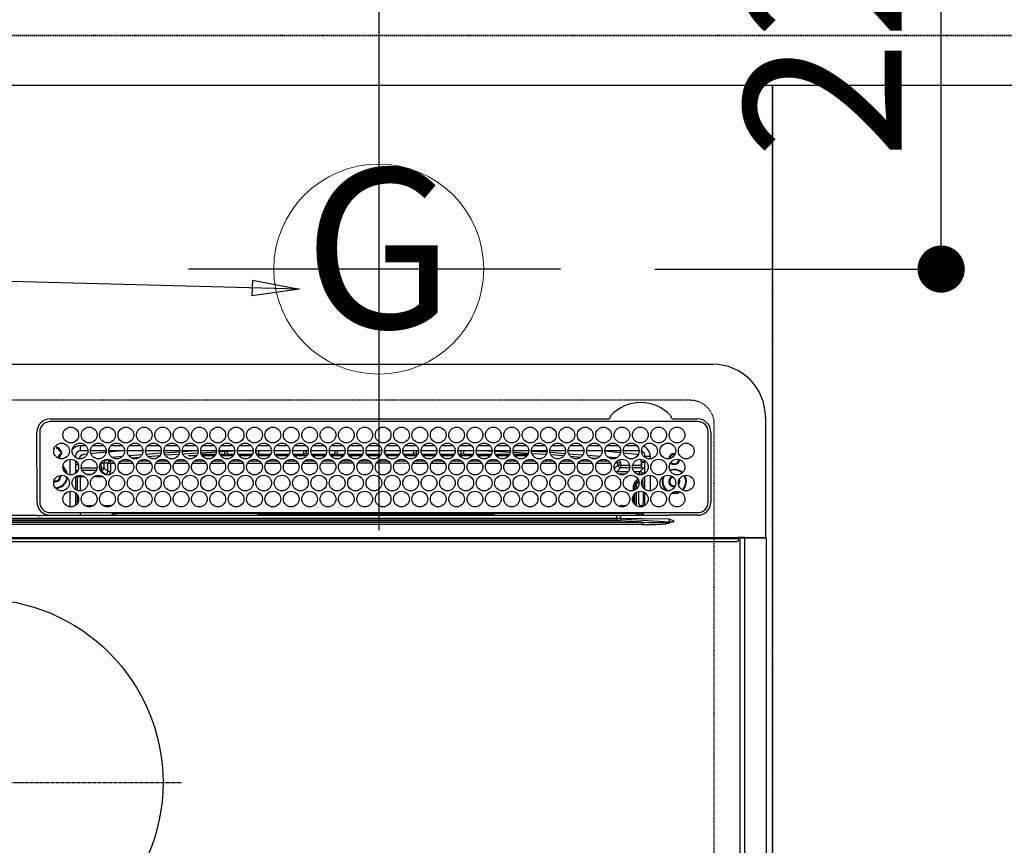
# Model space of a CAD drawing. Units: millimetres. Extents: x -109 to 26472, y -120 to 8859.
# Drawn here: x 16068 to 16444, y 6722 to 7037 of the extents above; entities that cross this region are included whole.
import ezdxf
from ezdxf.enums import TextEntityAlignment as Align

# ---------------------------------------------------------------- set-up
doc = ezdxf.new("R2010")
doc.units = ezdxf.units.MM
for name, pattern in [('CENTER', [2, 1.25, -0.25, 0.25, -0.25]), ('DASHED', [0.75, 0.5, -0.25]), ('HIDDEN', [0.375, 0.25, -0.125])]:
    doc.linetypes.add(name, pattern=pattern)
doc.layers.get('DEFPOINTS').update_dxf_attribs({"color": 146})
for name, color, linetype in [('121-キャビネット（中）', 253, 'HIDDEN'), ('126-甲板', 2, 'Continuous'), ('150-機器', 8, 'Continuous'), ('160-文字', 254, 'Continuous'), ('166-寸法B', 11, 'Continuous')]:
    doc.layers.add(name, color=color, linetype=linetype)
doc.styles.add('KH001', font='txt')
doc.dimstyles.new('KH1xx030', dxfattribs={"dimscale": 30, "dimtxt": 2, "dimasz": 0.6, "dimexe": 0.3, "dimexo": 1.2, "dimgap": 0.5, "dimtad": 3, "dimdec": 1, "dimdsep": 46, "dimlunit": 6, "dimtxsty": 'KH001', "dimblk": 'DOT', "dimcen": 1, "dimdle": 1, "dimclrd": 256, "dimclre": 256, "dimclrt": 256, "dimadec": 0, "dimazin": 0, "dimtfac": 1, "dimtdec": 1, "dimtix": 1, "dimtmove": 2, "dimatfit": 3, "dimldrblk": 'CLOSEDBLANK', "dimfxl": 1, "dimtolj": 1, "dimtzin": 0, "dimlwd": -1, "dimlwe": -1, "dimarcsym": 0})

# ---------------------------------------------------------------- blocks, each defined once
blk = doc.blocks.new('_Dot')
at = {"color": 0, "linetype": 'ByBlock', "lineweight": -2}
blk.add_line((-0.5, 0), (-1, 0), dxfattribs=at)
at = {"color": 0, "linetype": 'ByBlock', "const_width": 0.5}
blk.add_lwpolyline([(-0.25, 0, 1), (0.25, 0, 1)], format="xyb", close=True, dxfattribs=at)
blk = doc.blocks.new('*D384')
at = {"layer": '166-寸法B', "transparency": 16777216}
for p, q in [((15586.26, 7047.57), (15586.26, 7429.87)), ((16205.26, 7197.57), (16205.26, 7429.87)), ((15604.26, 7420.87), (16187.26, 7420.87))]:
    blk.add_line(p, q, dxfattribs=at)
at = {"layer": 'DEFPOINTS', "color": 0, "transparency": 16777216}
for p in [(16205.26, 7420.87), (16205.26, 7161.57), (15586.26, 7011.57)]:
    blk.add_point(p, dxfattribs=at)
at = {"layer": '166-寸法B', "transparency": 16777216, "xscale": 18, "yscale": 18, "zscale": 18, "rotation": 180}
blk.add_blockref('_Dot', (15586.26, 7420.87), dxfattribs=at)
at = {"layer": '166-寸法B', "transparency": 16777216, "xscale": 18, "yscale": 18, "zscale": 18}
blk.add_blockref('_Dot', (16205.26, 7420.87), dxfattribs=at)
at = {"layer": '166-寸法B', "transparency": 16777216, "insert": (15895.76, 7465.87), "char_height": 60, "attachment_point": 5, "style": 'KH001'}
blk.add_mtext('\\A1;619', dxfattribs=at)
blk = doc.blocks.new('_ClosedBlank')
at = {"color": 0, "linetype": 'ByBlock', "lineweight": -2}
for p, q in [((-1, 0.167), (0, 0)), ((-1, 0.167), (-1, -0.167)), ((0, 0), (-1, -0.167))]:
    blk.add_line(p, q, dxfattribs=at)
blk = doc.blocks.new('HT-F6S_H2')
at = {"layer": '126-甲板', "linetype": 'DASHED'}
for p, q in [((271, 282.65), (-271, 282.65)), ((280, -170.35), (280, 273.65))]:
    blk.add_line(p, q, dxfattribs=at)
blk.add_arc((271, 273.65), 9, 0, 90, dxfattribs=at)
at = {"layer": '150-機器', "color": 13, "linetype": 'Continuous'}
for p, q in [((-279.5, 296.38), (279.5, 296.38)), ((27, 275.6), (239.74, 275.6)), ((273.7, 274.58), (27, 274.58)), ((239.74, 275.6), (239.9, 275.61)), ((264.1, 275.61), (264.18, 275.6)), ((264.18, 275.6), (264.26, 275.6)), ((264.26, 275.6), (273.7, 275.6)), ((299.5, 276.38), (299.5, 230.38)), ((22, 243.88), (21.98, 270.58)), ((23, 270.58), (23, 243.88)), ((277.7, 243.88), (277.7, 270.58)), ((278.72, 270.58), (278.72, 243.88)), ((28.52, 264.33), (28.6, 264.35)), ((28.6, 264.35), (28.6, 264.47)), ((29.4, 264.98), (29.4, 264.76)), ((29.4, 264.76), (29.4, 264.35)), ((30.75, 263), (31.16, 263)), ((31.16, 263), (31.38, 263)), ((38.6, 263.38), (38.6, 265.38)), ((38.6, 265.38), (40.54, 265.38)), ((41.35, 263.38), (38.6, 263.38)), ((48.35, 263.38), (42.35, 263.38)), ((48.31, 262.84), (42.54, 262.26)), ((43.16, 265.38), (47.54, 265.38)), ((55.35, 263.38), (49.35, 263.38)), ((53.98, 263.38), (49.37, 262.95)), ((50.16, 265.38), (54.54, 265.38)), ((62.35, 263.38), (56.35, 263.38)), ((57.16, 265.38), (61.54, 265.38)), ((69.35, 263.38), (63.35, 263.38)), ((64.16, 265.38), (68.54, 265.38)), ((76.35, 263.38), (70.35, 263.38)), ((70.47, 262.7), (76.33, 263.06)), ((71.16, 265.38), (75.54, 265.38)), ((83.35, 263.38), (77.35, 263.38)), ((77.4, 263.13), (81.32, 263.38)), ((78.16, 265.38), (82.54, 265.38)), ((90.35, 263.38), (84.35, 263.38)), ((90.31, 262.94), (84.5, 262.58)), ((85.16, 265.38), (89.54, 265.38)), ((97.35, 263.38), (91.35, 263.38)), ((92.47, 263.08), (91.42, 263.01)), ((92.16, 265.38), (96.54, 265.38)), ((97.31, 263.27), (92.47, 263.08)), ((93.6, 262.15), (93.6, 263.1)), ((94.6, 262.15), (94.6, 263.07)), ((104.35, 263.38), (98.35, 263.38)), ((99.16, 265.38), (103.54, 265.38)), ((111.35, 263.38), (105.35, 263.38)), ((105.4, 263.38), (105.4, 262.78)), ((106.16, 265.38), (110.54, 265.38)), ((106.4, 263.38), (106.4, 262.15)), ((118.35, 263.38), (112.35, 263.38)), ((113.16, 265.38), (117.54, 265.38)), ((125.35, 263.38), (119.35, 263.38)), ((120.16, 265.38), (124.54, 265.38)), ((123.6, 262.15), (123.6, 263.38)), ((124.6, 262.15), (124.6, 263.38)), ((132.35, 263.38), (126.35, 263.38)), ((127.16, 265.38), (131.54, 265.38)), ((139.35, 263.38), (133.35, 263.38)), ((134.16, 265.38), (138.54, 265.38)), ((135.4, 263.38), (135.4, 262.15)), ((136.4, 263.38), (136.4, 262.15)), ((146.35, 263.38), (140.35, 263.38)), ((141.16, 265.38), (145.54, 265.38)), ((153.35, 263.38), (147.35, 263.38)), ((148.16, 265.38), (152.54, 265.38)), ((160.35, 263.38), (154.35, 263.38)), ((154.6, 262.15), (154.6, 263.38)), ((155.16, 265.38), (159.54, 265.38)), ((167.35, 263.38), (161.35, 263.38)), ((162.16, 265.38), (166.54, 265.38)), ((165.4, 263.38), (165.4, 262.15)), ((166.4, 263.38), (166.4, 262.15)), ((174.35, 263.38), (168.35, 263.38)), ((169.16, 265.38), (173.54, 265.38)), ((181.35, 263.38), (175.35, 263.38)), ((176.16, 265.38), (180.54, 265.38)), ((188.35, 263.38), (182.35, 263.38)), ((183.16, 265.38), (187.54, 265.38)), ((183.6, 262.15), (183.6, 263.38)), ((184.6, 262.15), (184.6, 263.38)), ((195.35, 263.38), (189.35, 263.38)), ((190.16, 265.38), (194.54, 265.38)), ((195.32, 263.17), (191.6, 263.38)), ((202.35, 263.38), (196.35, 263.38)), ((202.26, 262.78), (196.41, 263.11)), ((197.16, 265.38), (201.54, 265.38)), ((209.35, 263.38), (203.35, 263.38)), ((209.14, 262.39), (203.47, 262.71)), ((204.16, 265.38), (208.54, 265.38)), ((216.35, 263.38), (210.35, 263.38)), ((210.37, 263.32), (216.03, 263.01)), ((211.16, 265.38), (215.54, 265.38)), ((216.03, 263.01), (216.32, 262.98)), ((223.35, 263.38), (217.35, 263.38)), ((217.44, 262.89), (223.15, 262.42)), ((218.16, 265.38), (222.54, 265.38)), ((230.35, 263.38), (224.35, 263.38)), ((225.16, 265.38), (229.54, 265.38)), ((237.35, 263.38), (231.35, 263.38)), ((232.16, 265.38), (236.54, 265.38)), ((237.35, 263.33), (236.82, 263.38)), ((244.35, 263.38), (238.35, 263.38)), ((244.28, 262.67), (238.35, 263.24)), ((239.16, 265.38), (243.54, 265.38)), ((251.35, 263.38), (245.35, 263.38)), ((246.16, 265.38), (250.54, 265.38)), ((31.16, 262.2), (30.75, 262.2)), ((31.38, 262.2), (31.16, 262.2)), ((34.6, 254.24), (34.6, 260.22)), ((36.6, 261.38), (36.07, 261.38)), ((36.6, 261.38), (36.6, 260.89)), ((36.6, 259.66), (36.6, 254.79)), ((37.07, 259.25), (36.6, 259.25)), ((41.09, 262.11), (39.8, 261.98)), ((48.35, 260.19), (48.36, 260.13)), ((48.36, 260.13), (48.37, 260.01)), ((48.37, 260.01), (48.38, 259.92)), ((48.38, 259.92), (48.38, 259.86)), ((48.38, 259.86), (48.39, 259.84)), ((49.97, 259.97), (48.39, 259.84)), ((49.93, 259.56), (50.64, 259.56)), ((49.93, 259.54), (49.93, 259.56)), ((49.94, 259.48), (49.93, 259.54)), ((49.94, 259.39), (49.94, 259.48)), ((49.94, 259.26), (49.94, 259.39)), ((49.94, 259.11), (49.94, 259.26)), ((49.94, 258.94), (49.94, 259.11)), ((49.94, 258.75), (49.94, 258.94)), ((50.51, 261.02), (54.54, 261.36)), ((54.04, 259.57), (57.62, 259.58)), ((56.99, 261.57), (62.02, 261.99)), ((61.07, 260.91), (58.05, 260.65)), ((61.06, 259.58), (64.61, 259.58)), ((63.63, 262.13), (69.2, 262.59)), ((68.7, 261.55), (64.29, 261.18)), ((68.07, 259.59), (71.6, 259.59)), ((76.03, 262.05), (70.89, 261.72)), ((75.08, 259.59), (78.59, 259.6)), ((83.17, 262.49), (77.62, 262.15)), ((79.53, 261.65), (82.84, 261.65)), ((82.09, 259.6), (85.59, 259.6)), ((84.59, 262.15), (90.11, 262.15)), ((84.86, 261.65), (89.84, 261.65)), ((89.1, 259.6), (92.58, 259.61)), ((91.59, 262.15), (93.6, 262.15)), ((91.86, 261.65), (96.84, 261.65)), ((94.6, 262.15), (93.6, 262.15)), ((94.6, 262.15), (97.11, 262.15)), ((96.11, 259.61), (99.57, 259.61)), ((98.59, 262.15), (104.11, 262.15)), ((98.86, 261.65), (103.84, 261.65)), ((103.12, 259.62), (106.56, 259.62)), ((106.4, 262.15), (105.59, 262.15)), ((105.86, 261.65), (110.84, 261.65)), ((106.4, 262.15), (111.11, 262.15)), ((110.13, 259.62), (113.56, 259.62)), ((112.59, 262.15), (118.11, 262.15)), ((112.86, 261.65), (117.84, 261.65)), ((117.13, 259.63), (120.55, 259.63)), ((119.59, 262.15), (123.6, 262.15)), ((119.86, 261.65), (124.84, 261.65)), ((124.6, 262.15), (123.6, 262.15)), ((124.14, 259.63), (127.54, 259.64)), ((124.6, 262.15), (125.11, 262.15)), ((126.59, 262.15), (132.11, 262.15)), ((126.86, 261.65), (131.84, 261.65)), ((131.15, 259.64), (134.53, 259.64)), ((133.59, 262.15), (135.4, 262.15)), ((133.86, 261.65), (138.84, 261.65)), ((136.4, 262.15), (135.4, 262.15)), ((136.4, 262.15), (139.11, 262.15)), ((138.16, 259.65), (141.53, 259.65)), ((140.59, 262.15), (146.11, 262.15)), ((140.86, 261.65), (145.84, 261.65)), ((145.17, 259.65), (145.4, 259.65)), ((145.4, 259.65), (148.53, 259.65)), ((147.59, 262.15), (153.11, 262.15)), ((147.86, 261.65), (152.84, 261.65)), ((152.16, 259.64), (155.54, 259.64)), ((154.6, 262.15), (154.59, 262.15)), ((154.6, 262.15), (160.11, 262.15)), ((154.86, 261.65), (159.84, 261.65)), ((159.15, 259.64), (162.54, 259.64)), ((161.59, 262.15), (165.4, 262.15)), ((161.86, 261.65), (166.84, 261.65)), ((166.4, 262.15), (165.4, 262.15)), ((166.14, 259.63), (169.55, 259.63)), ((166.4, 262.15), (167.11, 262.15)), ((168.59, 262.15), (174.11, 262.15)), ((168.86, 261.65), (173.84, 261.65)), ((173.13, 259.62), (176.56, 259.62)), ((175.59, 262.15), (181.11, 262.15)), ((175.86, 261.65), (180.84, 261.65)), ((180.12, 259.62), (183.57, 259.61)), ((182.59, 262.15), (183.6, 262.15)), ((182.86, 261.65), (187.84, 261.65)), ((184.6, 262.15), (183.6, 262.15)), ((184.6, 262.15), (188.11, 262.15)), ((187.11, 259.61), (190.58, 259.61)), ((189.59, 262.15), (195.11, 262.15)), ((189.86, 261.65), (194.84, 261.65)), ((194.1, 259.6), (197.59, 259.6)), ((196.59, 262.15), (202.11, 262.15)), ((196.86, 261.65), (201.84, 261.65)), ((201.09, 259.6), (204.6, 259.59)), ((203.59, 262.15), (209.11, 262.15)), ((203.86, 261.65), (208.84, 261.65)), ((208.07, 259.59), (211.6, 259.59)), ((215.98, 262.01), (210.54, 262.31)), ((210.86, 261.65), (211.27, 261.65)), ((215.06, 259.58), (218.61, 259.58)), ((216.02, 262), (215.98, 262.01)), ((222.62, 261.46), (217.8, 261.86)), ((222.05, 259.58), (225.62, 259.57)), ((224.54, 262.31), (229.96, 261.86)), ((229.12, 260.93), (225.19, 261.25)), ((229.04, 259.57), (232.63, 259.57)), ((231.9, 261.7), (236.51, 261.33)), ((235.14, 260.44), (233.13, 260.6)), ((236.03, 259.56), (239.64, 259.56)), ((239.42, 261.09), (242.51, 260.83)), ((242.49, 260.64), (242.48, 260.55)), ((242.51, 260.83), (242.49, 260.64)), ((242.51, 260.83), (242.79, 260.76)), ((250.37, 262.05), (245.45, 262.55)), ((250.6, 262.01), (250.37, 262.05)), ((250.96, 261.86), (250.6, 262.01)), ((252.16, 260.06), (252.16, 257.97)), ((252.21, 260.05), (252.16, 260.06)), ((252.21, 259.53), (252.21, 260.05)), ((253.6, 259.25), (252.22, 259.25)), ((252.27, 259.02), (252.24, 259.03)), ((252.27, 259.02), (252.27, 256.93)), ((253.6, 259.02), (252.27, 259.02)), ((253.6, 261.38), (255.6, 261.38)), ((253.6, 260.89), (253.6, 261.38)), ((253.6, 254.79), (253.6, 259.66)), ((255.6, 261.38), (255.6, 260.34)), ((37.74, 258.02), (36.6, 258.02)), ((37.01, 255.93), (37.56, 255.93)), ((37.01, 255.93), (37.36, 255.59)), ((38.86, 256.97), (44.84, 256.97)), ((44.57, 255.97), (39.13, 255.97)), ((45.86, 256.97), (46.48, 256.97)), ((46.48, 255.97), (46.13, 255.97)), ((46.48, 256.97), (46.48, 258.84)), ((46.48, 258.84), (47.48, 258.84)), ((46.48, 256.97), (47.48, 256.97)), ((46.48, 256.97), (46.48, 255.97)), ((47.94, 254.51), (46.48, 255.97)), ((47.48, 258.84), (47.48, 256.97)), ((47.48, 256.97), (48.94, 255.51)), ((48.94, 255.51), (48.94, 258.56)), ((49.94, 258.56), (48.94, 258.56)), ((49.94, 255.51), (48.94, 255.51)), ((49.94, 258.56), (49.94, 258.75)), ((49.94, 258.56), (49.94, 255.51)), ((51.47, 258.56), (49.94, 258.56)), ((58.47, 258.57), (53.18, 258.56)), ((65.46, 258.58), (60.19, 258.57)), ((72.46, 258.58), (67.19, 258.58)), ((79.46, 258.59), (74.2, 258.58)), ((86.45, 258.6), (81.2, 258.59)), ((93.45, 258.6), (88.21, 258.6)), ((100.44, 258.61), (95.22, 258.61)), ((107.44, 258.62), (102.22, 258.61)), ((114.44, 258.63), (109.23, 258.62)), ((121.43, 258.63), (116.23, 258.63)), ((128.43, 258.64), (123.24, 258.64)), ((135.42, 258.65), (130.24, 258.64)), ((142.42, 258.65), (137.25, 258.65)), ((145.4, 258.66), (144.25, 258.66)), ((149.42, 258.65), (145.4, 258.66)), ((156.42, 258.65), (151.25, 258.65)), ((163.43, 258.64), (158.24, 258.65)), ((170.43, 258.63), (165.24, 258.64)), ((177.44, 258.63), (172.23, 258.63)), ((184.44, 258.62), (179.23, 258.63)), ((191.44, 258.61), (186.23, 258.62)), ((198.45, 258.61), (193.22, 258.61)), ((205.45, 258.6), (200.22, 258.61)), ((212.45, 258.59), (207.21, 258.6)), ((219.46, 258.59), (214.21, 258.59)), ((226.46, 258.58), (221.2, 258.59)), ((233.46, 258.58), (228.2, 258.58)), ((240.47, 258.56), (235.19, 258.57)), ((241.86, 257.5), (241.86, 256.96)), ((241.92, 256.57), (243.32, 257.97)), ((244.32, 256.97), (242.86, 255.51)), ((242.86, 255.51), (247.31, 255.51)), ((242.86, 254.98), (242.86, 255.51)), ((244.32, 258.84), (243.32, 258.84)), ((243.32, 257.97), (243.32, 258.84)), ((244.32, 257.97), (243.32, 257.97)), ((244.32, 258.84), (244.32, 257.97)), ((244.32, 257.97), (244.32, 256.97)), ((244.32, 257.97), (247.76, 257.97)), ((247.84, 256.97), (244.32, 256.97)), ((252.21, 256.97), (248.86, 256.97)), ((248.94, 257.97), (252.16, 257.97)), ((249.39, 255.51), (251.73, 255.51)), ((251.73, 255.51), (253.15, 256.93)), ((251.73, 254.51), (251.73, 255.51)), ((252.27, 256.93), (252.21, 256.97)), ((252.27, 256.93), (253.15, 256.93)), ((253.6, 255.39), (252.73, 254.51)), ((30.75, 253.75), (30.72, 254.06)), ((36.6, 253.56), (36.6, 248.69)), ((37.44, 253.51), (37.1, 253.85)), ((38.44, 253.51), (37.44, 253.51)), ((37.44, 248.27), (37.44, 253.51)), ((38.44, 253.51), (38.44, 254.13)), ((40.17, 253.51), (38.44, 253.51)), ((38.44, 253.51), (38.44, 248.13)), ((40.57, 254.51), (43.13, 254.51)), ((47.17, 253.51), (43.53, 253.51)), ((47.57, 254.51), (47.94, 254.51)), ((47.94, 254.37), (47.94, 254.51)), ((246.13, 254.51), (243.57, 254.51)), ((251.73, 254.51), (250.57, 254.51)), ((251.73, 254.51), (252.73, 254.51)), ((251.73, 254.23), (251.73, 254.51)), ((252.85, 251.55), (252.38, 251.55)), ((252.71, 252.55), (252.73, 252.55)), ((252.73, 254.51), (252.73, 254.36)), ((252.73, 252.58), (252.73, 252.55)), ((252.73, 252.55), (252.82, 252.55)), ((252.85, 251.55), (252.85, 250.57)), ((253.6, 248.69), (253.6, 253.56)), ((255.6, 254.12), (255.6, 248.14)), ((266.42, 251.08), (266.55, 251.75)), ((266.55, 251.75), (266.51, 252.1)), ((34.6, 242.04), (34.6, 248.02)), ((249.27, 250.05), (249.77, 250.05)), ((249.27, 248.27), (249.27, 250.05)), ((250.27, 250.05), (249.77, 250.05)), ((249.77, 248.48), (249.77, 250.05)), ((250.27, 250.05), (250.27, 248.82)), ((251.24, 243.52), (251.24, 247.96)), ((252.35, 251.06), (252.35, 251.2)), ((252.9, 249.74), (252.69, 249.74)), ((252.87, 250.56), (252.85, 250.57)), ((252.9, 249.56), (252.9, 249.39)), ((252.9, 247.84), (252.9, 243.54)), ((264.8, 249.65), (264.96, 249.66)), ((266.04, 247.53), (266.85, 247.86)), ((266.1, 247.34), (267.09, 247.76)), ((266.36, 250.95), (266.42, 251.08)), ((36.6, 247.46), (36.6, 242.59)), ((37.44, 243.51), (37.44, 246.55)), ((249.27, 243.5), (249.27, 246.55)), ((249.77, 242.87), (249.77, 247.18)), ((250.27, 247.57), (250.27, 242.48)), ((253.6, 242.59), (253.6, 247.46)), ((263.84, 247.25), (264.8, 247.15)), ((264.04, 247.42), (264.8, 247.35)), ((264.8, 247.35), (266.04, 247.53)), ((264.8, 247.15), (266.1, 247.34)), ((40.1, 242.59), (43.6, 242.59)), ((47.1, 242.59), (50.6, 242.59)), ((244.86, 242.03), (244.86, 242.59)), ((244.86, 242.59), (246.6, 242.59)), ((252.35, 242.52), (252.24, 242.52)), ((252.35, 242.46), (252.35, 242.52)), ((252.85, 242.46), (252.35, 242.46)), ((252.85, 242.53), (252.87, 242.54)), ((252.85, 242.53), (252.85, 242.46)), ((252.85, 242.46), (253.04, 242.27)), ((-242.95, 237.56), (242.95, 237.56)), ((242.95, 236.78), (-242.95, 236.78)), ((21.98, 238.79), (0, 238.79)), ((106.9, 237.68), (0, 237.68)), ((24.72, 238.88), (146.93, 238.88)), ((27, 239.88), (273.7, 239.88)), ((38.43, 239.88), (38.43, 238.88)), ((51.21, 239.66), (50.72, 239.17)), ((50.72, 239.05), (50.72, 239.17)), ((50.72, 239.05), (51.19, 239.05)), ((51.18, 238.88), (51.2, 239.56)), ((51.7, 239.56), (51.68, 238.88)), ((51.7, 239.88), (51.7, 239.56)), ((106.11, 239.56), (51.7, 239.56)), ((106.09, 238.88), (106.11, 239.56)), ((106.11, 239.56), (106.11, 239.76)), ((106.41, 239.76), (106.41, 239.88)), ((106.41, 239.76), (106.41, 239.56)), ((195.79, 239.76), (106.41, 239.76)), ((106.41, 239.25), (106.41, 239.56)), ((106.41, 239.56), (195.79, 239.56)), ((195.79, 239.25), (106.41, 239.25)), ((242.95, 237.68), (106.9, 237.68)), ((146.93, 238.88), (242.95, 238.88)), ((195.79, 239.76), (195.79, 239.88)), ((195.79, 239.56), (195.79, 239.76)), ((195.79, 239.25), (195.79, 239.56)), ((196.09, 239.76), (196.09, 239.56)), ((196.09, 239.56), (196.11, 238.88)), ((250.55, 239.56), (196.09, 239.56)), ((242.95, 237.68), (242.95, 238.88)), ((242.95, 238.88), (244.36, 238.88)), ((244.45, 237.68), (242.95, 237.68)), ((242.95, 237.56), (242.95, 237.68)), ((242.95, 237.56), (242.95, 236.78)), ((244.36, 238.88), (262.32, 238.88)), ((252.65, 236.24), (244.37, 236.73)), ((244.45, 237.68), (244.45, 237.52)), ((252.59, 237.55), (244.45, 237.68)), ((244.45, 237.52), (262.95, 236.41)), ((250.55, 239.56), (250.55, 239.88)), ((250.56, 238.88), (250.55, 239.56)), ((251.05, 239.56), (251.06, 238.88)), ((251.77, 238.88), (251.77, 239.88)), ((251.77, 238.88), (251.77, 239.88)), ((252.64, 239.17), (251.94, 239.88)), ((262.95, 237.38), (252.59, 237.55)), ((253.2, 239.74), (253.2, 239.88)), ((262.32, 238.88), (262.84, 238.88)), ((262.84, 238.88), (262.84, 239.02)), ((264.45, 238.85), (262.84, 238.88)), ((262.94, 236.18), (264.42, 236.35)), ((262.95, 236.41), (262.95, 237.38)), ((264.42, 236.35), (263.01, 235.92)), ((264.42, 236.35), (264.45, 236.36)), ((264.45, 236.36), (264.42, 236.35)), ((273.7, 238.85), (264.45, 238.85)), ((264.45, 236.88), (264.45, 236.36)), ((-252.65, 236.24), (252.65, 236.24)), ((252.65, 235.3), (-252.65, 235.3)), ((252.65, 236.24), (252.65, 235.3)), ((262.94, 236.18), (262.95, 236.15)), ((262.95, 236.15), (262.96, 236.12)), ((262.96, 236.12), (262.96, 236.08)), ((262.96, 236.08), (262.97, 236.05)), ((262.97, 236.05), (262.98, 236.02)), ((262.98, 236.02), (262.99, 235.98)), ((262.99, 235.98), (263, 235.95)), ((263, 235.95), (263.01, 235.92)), ((-289.1, 230.38), (289.1, 230.38)), ((289.1, 229.88), (-289.1, 229.88)), ((-288.8, 228.88), (288.8, 228.88)), ((291.81, 230.38), (289.1, 230.38)), ((289.1, 230.38), (289.1, 229.88)), ((289.1, 229.88), (289.1, 229.18)), ((289.9, 230.14), (289.91, 230.19)), ((289.9, 230.08), (289.9, 230.14)), ((291.67, 230.08), (289.9, 230.08)), ((289.9, -131.32), (289.9, 230.08)), ((289.91, 230.19), (289.93, 230.24)), ((289.93, 230.24), (289.94, 230.29)), ((289.94, 230.29), (289.97, 230.33)), ((289.97, 230.33), (289.99, 230.35)), ((289.99, 230.35), (290.02, 230.37)), ((290.02, 230.37), (290.05, 230.38)), ((291.67, 230.14), (291.68, 230.19)), ((291.67, 230.08), (291.67, 230.14)), ((292.17, 230.08), (291.67, 230.08)), ((291.67, -131.32), (291.67, 230.08)), ((291.68, 230.19), (291.69, 230.24)), ((291.69, 230.24), (291.71, 230.29)), ((291.71, 230.29), (291.73, 230.33)), ((291.73, 230.33), (291.76, 230.35)), ((291.76, 230.35), (291.79, 230.37)), ((291.79, 230.37), (291.82, 230.38)), ((291.81, 230.38), (291.82, 230.38)), ((291.82, 230.38), (292.17, 230.38)), ((292.17, 230.08), (292.17, 230.38)), ((292.17, 230.38), (297.9, 230.38)), ((297.9, 230.08), (292.17, 230.08)), ((297.9, 230.08), (297.9, 230.38)), ((297.9, 230.38), (299.6, 230.38)), ((299.9, 230.08), (297.9, 230.08)), ((299.9, -131.32), (299.9, 230.08))]:
    blk.add_line(p, q, dxfattribs=at)
at = {"layer": '150-機器', "color": 161, "linetype": 'CENTER'}
blk.add_line((-78.76, 137), (77.2, 137), dxfattribs=at)
at = {"layer": '150-機器', "color": 13, "linetype": 'Continuous'}
for points in [[(252.21, 259.53), (252.21, 259.46), (252.21, 259.4), (252.21, 259.34), (252.22, 259.29), (252.22, 259.23), (252.22, 259.18), (252.22, 259.14), (252.23, 259.1), (252.23, 259.07), (252.23, 259.05), (252.23, 259.04), (252.24, 259.03), (252.24, 259.03)], [(37.01, 255.93), (36.89, 255.93), (36.77, 255.9), (36.65, 255.87), (36.6, 255.84)], [(47.94, 254.51), (48.06, 254.52), (48.19, 254.54), (48.31, 254.58), (48.42, 254.63), (48.52, 254.7), (48.62, 254.78), (48.71, 254.87), (48.78, 254.97), (48.84, 255.08), (48.89, 255.2), (48.92, 255.32), (48.94, 255.44), (48.94, 255.51)], [(49.53, 254.31), (49.67, 254.51), (49.78, 254.74), (49.86, 254.97), (49.92, 255.22), (49.94, 255.47), (49.94, 255.51)], [(242.26, 255.71), (242.37, 255.64), (242.48, 255.59), (242.6, 255.55), (242.72, 255.52), (242.84, 255.51), (242.86, 255.51)], [(252.16, 257.97), (252.16, 257.85), (252.16, 257.72), (252.16, 257.6), (252.17, 257.49), (252.17, 257.39), (252.17, 257.29), (252.18, 257.2), (252.18, 257.13), (252.19, 257.07), (252.2, 257.02), (252.2, 256.99), (252.21, 256.97), (252.21, 256.97)], [(253.6, 256.83), (253.49, 256.88), (253.36, 256.91), (253.24, 256.93), (253.15, 256.93)], [(252.85, 251.55), (252.85, 251.67), (252.85, 251.8), (252.85, 251.92), (252.85, 252.03), (252.84, 252.14), (252.84, 252.23), (252.84, 252.32), (252.83, 252.39), (252.83, 252.45), (252.83, 252.5), (252.82, 252.53), (252.82, 252.55), (252.82, 252.55)], [(252.85, 250.57), (252.84, 250.57), (252.83, 250.57), (252.81, 250.57), (252.78, 250.57), (252.75, 250.58), (252.7, 250.58), (252.66, 250.58), (252.61, 250.58), (252.55, 250.58), (252.49, 250.58), (252.43, 250.58), (252.37, 250.58), (252.35, 250.58)], [(252.9, 249.56), (252.9, 249.69), (252.9, 249.81), (252.9, 249.93), (252.9, 250.04), (252.9, 250.15), (252.89, 250.25), (252.89, 250.33), (252.89, 250.41), (252.88, 250.47), (252.88, 250.51), (252.88, 250.54), (252.87, 250.56), (252.87, 250.56)], [(244.86, 242.59), (244.61, 242.57), (244.37, 242.52), (244.13, 242.45), (243.9, 242.34), (243.74, 242.24)], [(251.24, 243.52), (251.25, 243.4), (251.27, 243.27), (251.31, 243.16), (251.36, 243.04), (251.43, 242.94), (251.51, 242.84), (251.6, 242.75), (251.7, 242.68), (251.81, 242.62), (251.92, 242.57), (252.04, 242.54), (252.17, 242.52), (252.24, 242.52)], [(252.11, 242.04), (252.16, 242.07), (252.21, 242.12), (252.25, 242.16), (252.29, 242.22), (252.31, 242.27), (252.33, 242.33), (252.35, 242.39), (252.35, 242.46), (252.35, 242.46)], [(252.35, 242.52), (252.41, 242.52), (252.47, 242.52), (252.53, 242.52), (252.59, 242.52), (252.64, 242.52), (252.69, 242.52), (252.73, 242.52), (252.77, 242.53), (252.8, 242.53), (252.83, 242.53), (252.84, 242.53), (252.85, 242.53), (252.85, 242.53)], [(252.87, 242.54), (252.87, 242.55), (252.88, 242.57), (252.88, 242.61), (252.89, 242.67), (252.89, 242.73), (252.89, 242.81), (252.9, 242.91), (252.9, 243.01), (252.9, 243.12), (252.9, 243.23), (252.9, 243.36), (252.9, 243.48), (252.9, 243.54)], [(50.72, 239.17), (50.71, 239.3), (50.69, 239.42), (50.65, 239.54), (50.6, 239.65), (50.53, 239.76), (50.45, 239.85), (50.43, 239.88)], [(50.71, 238.87), (50.72, 238.99), (50.72, 239.05)], [(244.45, 237.52), (242.95, 237.56)], [(244.37, 236.73), (242.95, 236.78)], [(262.95, 236.41), (264.45, 236.36)], [(252.65, 236.24), (255.37, 236.16), (257.75, 236.11), (259.77, 236.1), (261.39, 236.11), (262.59, 236.16), (262.94, 236.18)], [(252.65, 235.3), (255.38, 235.32), (257.78, 235.39), (259.81, 235.5), (261.44, 235.65), (262.65, 235.83), (263.01, 235.92)]]:
    blk.add_lwpolyline(points, dxfattribs=at)
for centre, radius in [((34.85, 269.43), 3), ((41.85, 269.43), 3), ((48.85, 269.43), 3), ((55.85, 269.43), 3), ((62.85, 269.43), 3), ((69.85, 269.43), 3), ((76.85, 269.43), 3), ((83.85, 269.43), 3), ((90.85, 269.43), 3), ((97.85, 269.43), 3), ((104.85, 269.43), 3), ((111.85, 269.43), 3), ((118.85, 269.43), 3), ((125.85, 269.43), 3), ((132.85, 269.43), 3), ((139.85, 269.43), 3), ((146.85, 269.43), 3), ((153.85, 269.43), 3), ((160.85, 269.43), 3), ((167.85, 269.43), 3), ((174.85, 269.43), 3), ((181.85, 269.43), 3), ((188.85, 269.43), 3), ((195.85, 269.43), 3), ((202.85, 269.43), 3), ((209.85, 269.43), 3), ((216.85, 269.43), 3), ((223.85, 269.43), 3), ((230.85, 269.43), 3), ((237.85, 269.43), 3), ((244.85, 269.43), 3), ((251.85, 269.43), 3), ((258.85, 269.43), 3), ((265.85, 269.43), 3), ((31.35, 263.33), 3), ((38.35, 263.33), 3), ((45.35, 263.33), 3), ((52.35, 263.33), 3), ((59.35, 263.33), 3), ((66.35, 263.33), 3), ((73.35, 263.33), 3), ((80.35, 263.33), 3), ((87.35, 263.33), 3), ((94.35, 263.33), 3), ((101.35, 263.33), 3), ((108.35, 263.33), 3), ((115.35, 263.33), 3), ((122.35, 263.33), 3), ((129.35, 263.33), 3), ((136.35, 263.33), 3), ((143.35, 263.33), 3), ((150.35, 263.33), 3), ((157.35, 263.33), 3), ((164.35, 263.33), 3), ((171.35, 263.33), 3), ((178.35, 263.33), 3), ((185.35, 263.33), 3), ((192.35, 263.33), 3), ((199.35, 263.33), 3), ((206.35, 263.33), 3), ((213.35, 263.33), 3), ((220.35, 263.33), 3), ((227.35, 263.33), 3), ((234.35, 263.33), 3), ((241.35, 263.33), 3), ((248.35, 263.33), 3), ((255.35, 263.33), 3), ((262.35, 263.33), 3), ((269.35, 263.33), 3), ((34.85, 257.23), 3), ((41.85, 257.23), 3), ((48.85, 257.23), 3), ((55.85, 257.23), 3), ((62.85, 257.23), 3), ((69.85, 257.23), 3), ((76.85, 257.23), 3), ((83.85, 257.23), 3), ((90.85, 257.23), 3), ((97.85, 257.23), 3), ((104.85, 257.23), 3), ((111.85, 257.23), 3), ((118.85, 257.23), 3), ((125.85, 257.23), 3), ((132.85, 257.23), 3), ((139.85, 257.23), 3), ((146.85, 257.23), 3), ((153.85, 257.23), 3), ((160.85, 257.23), 3), ((167.85, 257.23), 3), ((174.85, 257.23), 3), ((181.85, 257.23), 3), ((188.85, 257.23), 3), ((195.85, 257.23), 3), ((202.85, 257.23), 3), ((209.85, 257.23), 3), ((216.85, 257.23), 3), ((223.85, 257.23), 3), ((230.85, 257.23), 3), ((237.85, 257.23), 3), ((244.85, 257.23), 3), ((251.85, 257.23), 3), ((258.85, 257.23), 3), ((265.85, 257.23), 3), ((31.35, 251.13), 3), ((38.35, 251.13), 3), ((45.35, 251.13), 3), ((52.35, 251.13), 3), ((59.35, 251.13), 3), ((66.35, 251.13), 3), ((73.35, 251.13), 3), ((80.35, 251.13), 3), ((87.35, 251.13), 3), ((94.35, 251.13), 3), ((101.35, 251.13), 3), ((108.35, 251.13), 3), ((115.35, 251.13), 3), ((122.35, 251.13), 3), ((129.35, 251.13), 3), ((136.35, 251.13), 3), ((143.35, 251.13), 3), ((150.35, 251.13), 3), ((157.35, 251.13), 3), ((164.35, 251.13), 3), ((171.35, 251.13), 3), ((178.35, 251.13), 3), ((185.35, 251.13), 3), ((192.35, 251.13), 3), ((199.35, 251.13), 3), ((206.35, 251.13), 3), ((213.35, 251.13), 3), ((220.35, 251.13), 3), ((227.35, 251.13), 3), ((234.35, 251.13), 3), ((241.35, 251.13), 3), ((248.35, 251.13), 3), ((255.35, 251.13), 3), ((262.35, 251.13), 3), ((269.35, 251.13), 3), ((34.85, 245.03), 3), ((41.85, 245.03), 3), ((48.85, 245.03), 3), ((55.85, 245.03), 3), ((62.85, 245.03), 3), ((69.85, 245.03), 3), ((76.85, 245.03), 3), ((83.85, 245.03), 3), ((90.85, 245.03), 3), ((97.85, 245.03), 3), ((104.85, 245.03), 3), ((111.85, 245.03), 3), ((118.85, 245.03), 3), ((125.85, 245.03), 3), ((132.85, 245.03), 3), ((139.85, 245.03), 3), ((146.85, 245.03), 3), ((153.85, 245.03), 3), ((160.85, 245.03), 3), ((167.85, 245.03), 3), ((174.85, 245.03), 3), ((181.85, 245.03), 3), ((188.85, 245.03), 3), ((195.85, 245.03), 3), ((202.85, 245.03), 3), ((209.85, 245.03), 3), ((216.85, 245.03), 3), ((223.85, 245.03), 3), ((230.85, 245.03), 3), ((237.85, 245.03), 3), ((244.85, 245.03), 3), ((251.85, 245.03), 3), ((258.85, 245.03), 3), ((265.85, 245.03), 3), ((0, 137), 70)]:
    blk.add_circle(centre, radius, dxfattribs=at)
for centre, radius, start, end in [((279.5, 276.38), 20, 0, 90), ((252, 266.38), 15.45, 42.5618, 137.4382), ((27, 270.58), 5.02, 90, 179.9997), ((27, 270.58), 4, 90, 180), ((239.06, 276.93), 1.57, 302.5442, 356.4106), ((264.95, 276.93), 1.58, 183.703, 237.0654), ((273.7, 270.58), 5.02, 0.0002, 90), ((273.7, 270.58), 4, 0, 90), ((29, 262.6), 2.41, 80.4514, 93.2181), ((29, 262.6), 2.2, 10.4757, 79.5243), ((29, 262.6), 1.8, 12.8697, 77.1303), ((29, 262.6), 2.41, 350.4514, 9.5486), ((38.6, 261.38), 4, 90, 143.6107), ((38.6, 261.38), 2, 90, 180), ((251.6, 261.38), 2, 0, 67.9276), ((251.6, 261.38), 4, 0, 70.1372), ((29, 262.6), 1.8, 288.9922, 347.1303), ((29, 262.6), 2.2, 297.2624, 349.5243), ((39.88, 260.09), 1.88, 94.176, 170.8418), ((39.97, 260.06), 1.93, 95.0722, 170.2029), ((48.48, 258.84), 1, 95.3704, 179.9596), ((47.6, 251), 8.87, 74.7326, 84.9132), ((49.94, 258.56), 1, 90.163, 179.992), ((242.33, 258.84), 0.996, 359.9649, 45.8859), ((242.56, 258.89), 1.76, 358.5533, 41.8713), ((264.8, 260.25), 2.1, 79.7266, 177.3237), ((264.8, 260.25), 1.75, 82.3603, 174.6886), ((264.8, 260.25), 1.75, 221.7419, 270), ((264.8, 260.25), 1.75, 270, 356.5704), ((264.8, 260.25), 2.1, 270, 354.2994), ((29, 253.75), 4.4, 11.8732, 50.0418), ((29, 253.75), 4.6, 9.7863, 51.6701), ((46.48, 256.97), 1, 270.0814, 359.9186), ((46.66, 250.71), 8.17, 73.814, 84.2485), ((244.07, 251.17), 7.71, 95.5995, 103.6256), ((244.32, 257.97), 1, 180.0843, 269.9157), ((251.73, 254.51), 1, 0.0799, 89.9201), ((264.8, 251.75), 4.6, 46.6272, 111.6688), ((264.8, 251.75), 4.4, 46.8036, 111.4925), ((264.8, 260.25), 2.1, 224.0121, 270), ((29, 253.75), 2.1, 253.7391, 9.9846), ((29, 253.75), 1.75, 253.4895, 0), ((29, 253.75), 4.4, 270, 354.5986), ((29, 253.75), 4.6, 271.1593, 352.5644), ((38.44, 253.51), 1, 148.9844, 179.9258), ((251.77, 250.05), 2.5, 106.7351, 180), ((251.77, 250.05), 2, 105.6063, 180), ((251.77, 250.05), 1.5, 106.9306, 180), ((252.32, 252.55), 0.5, 292.6447, 0.011), ((252.23, 252.55), 0.5, 307.2697, 0.0059), ((264.8, 251.75), 4.6, 157.1651, 231.3559), ((264.8, 251.75), 4.4, 153.1091, 235.4119), ((264.8, 251.75), 2.1, 114.0228, 270), ((264.8, 251.75), 1.75, 107.1938, 281.3272), ((264.8, 251.75), 2.1, 321.0178, 23.3963), ((264.8, 251.75), 4.4, 313.3047, 31.1095), ((264.8, 251.75), 4.6, 314.1117, 30.3025), ((27, 243.88), 5, 180.0001, 270), ((27, 243.88), 4, 180, 270), ((273.7, 243.88), 4, 270, 0), ((273.7, 243.88), 5.02, 269.9993, 0.0007), ((251.85, 242.46), 1, 343.7613, 359.9651), ((21.96, 282.19), 43.4, 270.0294, 273.6401), ((51.7, 239.55), 0.5, 139.1062, 179), ((51.45, 232.41), 7.16, 87.9986, 92.0014), ((106.41, 239.75), 0.3, 154.8869, 179), ((106.26, 235.4), 4.36, 88.0289, 91.9711), ((106.41, 239.55), 0.3, 179, 270), ((106.26, 235.25), 4.31, 88.0042, 91.9958), ((195.94, 235.4), 4.36, 88.0288, 91.9712), ((195.94, 235.25), 4.31, 88.0042, 91.9958), ((195.79, 239.55), 0.3, 270, 1), ((195.79, 239.75), 0.3, 1, 25.1106), ((240.37, 237.98), 4.09, 355.8166, 12.738), ((235.25, 238), 9.21, 352.0893, 356.9691), ((250.8, 232.41), 7.16, 87.9988, 92.0012), ((250.55, 239.55), 0.5, 1, 40.8897), ((251.6, 240.88), 2, 270, 330), ((250.05, 237.17), 12.92, 355.6176, 356.603), ((474.41, 867.47), 664.63, 251.4488, 251.58476), ((288.8, 229.18), 0.3, 270, 0), ((299.6, 230.08), 0.3, 0, 90)]:
    blk.add_arc(centre, radius, start, end, dxfattribs=at)
blk = doc.blocks.new('GAS')
at = {"layer": '160-文字', "color": 4, "linetype": 'Continuous', "lineweight": 20}
blk.add_circle((0, 0), 40, dxfattribs=at)
at = {"layer": '160-文字', "color": 4, "lineweight": 0, "style": 'KH001'}
blk.add_text('G', height=60.8, dxfattribs=at).set_placement((0, 0), align=Align.MIDDLE)
blk = doc.blocks.new('*D353')
at = {"layer": '166-寸法B', "transparency": 16777216}
for p, q in [((16310.46, 7161.57), (16428.53, 7161.57)), ((16419.53, 6959.57), (16419.53, 7143.57)), ((16310.46, 6941.57), (16428.53, 6941.57))]:
    blk.add_line(p, q, dxfattribs=at)
at = {"layer": 'DEFPOINTS', "color": 0, "transparency": 16777216}
for p in [(16274.46, 7161.57), (16419.53, 7161.57), (16274.46, 6941.57)]:
    blk.add_point(p, dxfattribs=at)
at = {"layer": '166-寸法B', "transparency": 16777216, "xscale": 18, "yscale": 18, "zscale": 18}
for p, rotation in [((16419.53, 7161.57), 90), ((16419.53, 6941.57), 270)]:
    blk.add_blockref('_Dot', p, dxfattribs=dict(at, rotation=rotation))
at = {"layer": '166-寸法B', "transparency": 16777216, "insert": (16374.53, 7051.57), "char_height": 60, "attachment_point": 5, "rotation": 90, "style": 'KH001'}
blk.add_mtext('\\A1;220', dxfattribs=at)
blk = doc.blocks.new('*D525')
at = {"layer": '166-寸法B', "transparency": 16777216}
for p, q in [((15586.27, 7047.57), (15586.27, 7699.87)), ((17315.27, 7197.57), (17315.27, 7699.87)), ((15604.27, 7690.87), (17297.27, 7690.87))]:
    blk.add_line(p, q, dxfattribs=at)
at = {"layer": 'DEFPOINTS', "color": 0, "transparency": 16777216}
for p in [(17315.27, 7690.87), (17315.27, 7161.57), (15586.27, 7011.57)]:
    blk.add_point(p, dxfattribs=at)
at = {"layer": '166-寸法B', "transparency": 16777216, "xscale": 18, "yscale": 18, "zscale": 18, "rotation": 180}
blk.add_blockref('_Dot', (15586.27, 7690.87), dxfattribs=at)
at = {"layer": '166-寸法B', "transparency": 16777216, "xscale": 18, "yscale": 18, "zscale": 18}
blk.add_blockref('_Dot', (17315.27, 7690.87), dxfattribs=at)
at = {"layer": '166-寸法B', "transparency": 16777216, "insert": (16450.77, 7739.68), "char_height": 60, "attachment_point": 5, "style": 'KH001'}
blk.add_mtext('\\A1;1,729', dxfattribs=at)

msp = doc.modelspace()

# ---------------------------------------------------------------- linework, layer by layer
at = {"layer": '121-キャビネット（中）', "ltscale": 2}
msp.add_line((18024.26, 7030.57), (15586.26, 7030.57), dxfattribs=at)
at = {"layer": 'DEFPOINTS'}
for p, q in [((16205.26, 7075.26), (16205.26, 6842.16)), ((16274.46, 6941.57), (16132.79, 6941.57))]:
    msp.add_line(p, q, dxfattribs=at)
at = {"layer": 'DEFPOINTS', "linetype": 'DASHED'}
for points in [[(15589.26, 7030.57), (18024.26, 7030.57), (18024.26, 7011.57), (15589.26, 7011.57)], [(15605.26, 6371.57), (16355.26, 6371.57), (16355.26, 7011.57), (15605.26, 7011.57)], [(16355.26, 6371.57), (16655.26, 6371.57), (16655.26, 7011.57), (16355.26, 7011.57)], [(16355.26, 6371.57), (17105.26, 6371.57), (17105.26, 7011.57), (16355.26, 7011.57)]]:
    msp.add_lwpolyline(points, close=True, dxfattribs=at)

# ---------------------------------------------------------------- block references
at = {"layer": '150-機器'}
msp.add_blockref('HT-F6S_H2', (16053.06, 6608.92), dxfattribs=at)
at = {"layer": '160-文字'}
msp.add_blockref('GAS', (16205.26, 6941.57), dxfattribs=at)

# ---------------------------------------------------------------- dimensions: what is measured, and where the dimension line sits
at = {"layer": '166-寸法B'}
for base, p1, p2, picture, middle in [((17315.27, 7690.87), (15586.27, 7011.57), (17315.27, 7161.57), '*D525', (16450.77, 7739.68)), ((16205.26, 7420.87), (15586.26, 7011.57), (16205.26, 7161.57), '*D384', (15895.76, 7465.87))]:
    dim = msp.add_linear_dim(base=base, p1=p1, p2=p2, dimstyle='KH1xx030', dxfattribs=at)
    dim.commit()
    dim.dimension.update_dxf_attribs({"geometry": picture, "text_midpoint": middle})
dim = msp.add_linear_dim(base=(16419.53, 7161.57), p1=(16274.46, 6941.57), p2=(16274.46, 7161.57), angle=90, dimstyle='KH1xx030', dxfattribs=at)
dim.commit()
dim.dimension.update_dxf_attribs({"geometry": '*D353', "text_midpoint": (16374.53, 7051.57)})

# ---------------------------------------------------------------- leaders
at = {"layer": '160-文字', "annotation_type": 0, "has_hookline": 1, "hookline_direction": 1, "text_width": 922.54}
msp.add_leader([(16175.01, 6933.92), (15408.62, 6953.97)], dimstyle='KH1xx030', override={"dimgap": 0.5, "dimtad": 1}, dxfattribs=at)

doc.saveas('drawing.dxf')
